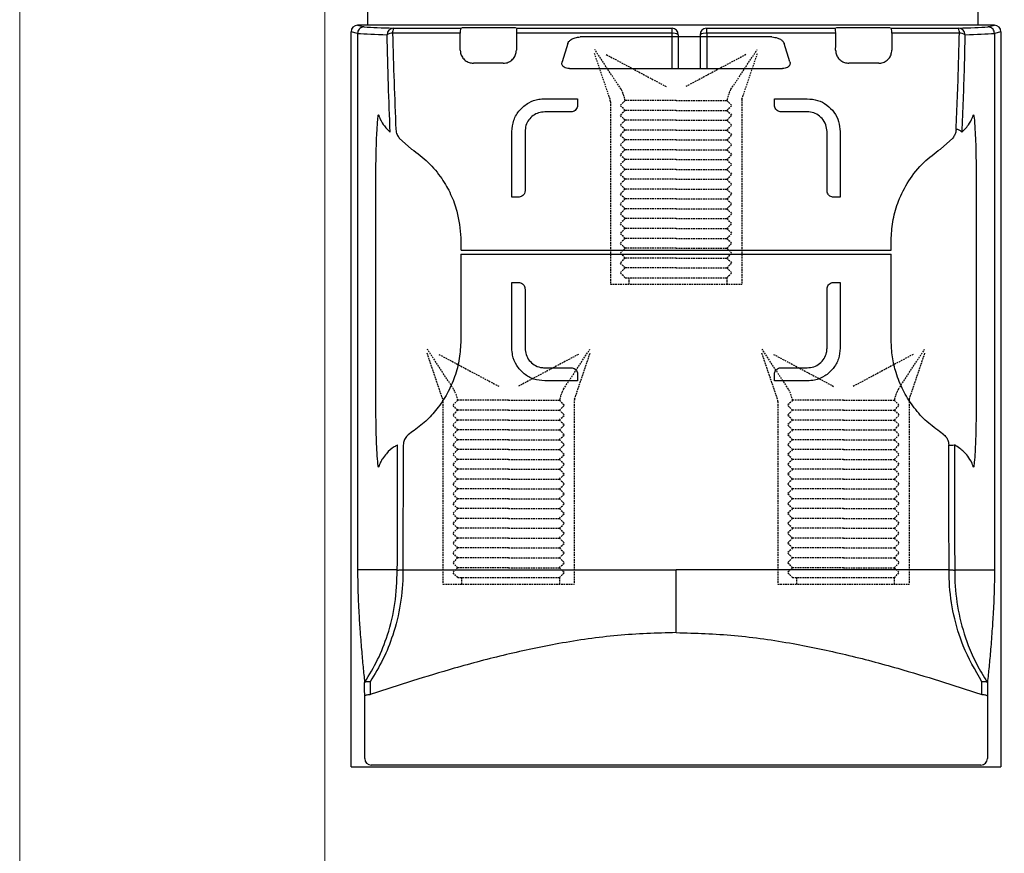
# Model space of a CAD drawing. Units: millimetres. Extents: x -3402 to 8400, y -2 to 6390.
# Drawn here: x 1197 to 1347, y 3704 to 3831 of the extents above; entities that cross this region are included whole.
import ezdxf
from ezdxf.enums import TextEntityAlignment as Align

# ---------------------------------------------------------------- set-up
doc = ezdxf.new("R2010")
doc.units = ezdxf.units.MM
doc.header["$MEASUREMENT"] = 0
doc.linetypes.add('DASHED2', pattern=[0.375, 0.25, -0.125])
for name, color, linetype, lineweight in [('2DE_OBJ_LAMEL-APP', 130, 'Continuous', 25), ('2DE_OBJ_Lamel-DISTR', 255, 'Continuous', 18), ('2DE_TXTNUM', 11, 'Continuous', 9)]:
    doc.layers.add(name, color=color, linetype=linetype, lineweight=lineweight)
doc.layers.add('2DE_TXTPAR', color=41, linetype='Continuous')
doc.layers.add('Zaciski', color=30, linetype='DASHED2')
doc.styles.add('CP_ATTR', font='ARIAL.TTF')
doc.styles.add('CP_ELATT', font='ARIAL.TTF')

# ---------------------------------------------------------------- blocks, each defined once
blk = doc.blocks.new('2dlam_73-20009-07_ya2usw')
at = {"linetype": 'Continuous'}
blk.add_line((46.5, 1195), (46.5, 58.5), dxfattribs=at)
blk.add_lwpolyline([(0, 1250), (1000, 1250), (1000, 0), (0, 0)], close=True)
at = {"linetype": 'ByBlock', "style": 'CP_ATTR', "flags": 9}
for tag in ['NAME', 'NUMBER', 'GROUP', 'ARTICLE', 'ORDER-NO', 'PRODUCER', 'DN', 'PN', 'TEMPERATURE', 'VOLTAGE', 'POWER', 'FLOW', 'CHARACTER', 'OTHER']:
    blk.add_attdef(tag, text='', height=0.00005, dxfattribs=at).set_placement((-0.09, -0.02), align=Align.MIDDLE_LEFT)
at = {"layer": '2DE_TXTNUM', "linetype": 'ByBlock', "style": 'CP_ELATT', "width": 0.8, "flags": 8}
blk.add_attdef('TAG', text='', height=25.16, dxfattribs=at).set_placement((500, 1260), align=Align.CENTER)
at = {"layer": '2DE_TXTPAR', "linetype": 'ByBlock', "style": 'CP_ATTR', "width": 0.8, "flags": 8}
blk.add_attdef('PRODUCT-TYPE', text='', height=12, dxfattribs=at).set_placement((48, 11), align=Align.MIDDLE_LEFT)
blk = doc.blocks.new('2dapa_ars26v_apa-04_f6pa639')
for p, q in [((46, -275.39), (46, -251.07)), ((-46.96, -275.39), (-46.96, -272.45))]:
    blk.add_line(p, q)
at = {"color": 150}
for p, q in [((-48.5, -275.39), (-47.5, -275.64)), ((48.5, -275.39), (-48.5, -275.39)), ((-32.75, -275.85), (-32.51, -275.75)), ((-32.51, -275.75), (-24.49, -275.75)), ((-24.49, -275.75), (-24.24, -275.85)), ((24.24, -275.85), (24.49, -275.75)), ((24.49, -275.75), (32.51, -275.75)), ((32.51, -275.75), (32.75, -275.85)), ((32.75, -275.85), (43.02, -275.84)), ((47.5, -275.64), (48.5, -275.39)), ((-49.5, -388.39), (-49.5, -276.39)), ((-48.5, -276.64), (-49.5, -276.39)), ((-48.5, -276.64), (-48.5, -358.39)), ((-48.5, -276.64), (-48.5, -276.64)), ((3.67, -277.19), (-14.6, -277.19)), ((-0.66, -276.63), (-0.66, -281.99)), ((0.34, -276.84), (0.34, -281.99)), ((3.67, -276.84), (3.67, -281.99)), ((4.69, -276.63), (4.68, -277.19)), ((14.6, -277.19), (4.68, -277.19)), ((4.68, -277.19), (4.68, -281.99)), ((49.5, -276.39), (48.5, -276.64)), ((48.5, -276.64), (48.5, -358.39)), ((48.5, -276.64), (48.5, -276.64)), ((49.5, -276.39), (49.5, -388.39)), ((-16.48, -278.19), (-17.34, -280.99)), ((17.34, -280.99), (16.48, -278.19)), ((-16.21, -281.99), (16.21, -281.99)), ((-20, -286.6), (-15, -286.6)), ((-15, -286.6), (-15, -287.6)), ((15, -286.6), (20, -286.6)), ((15, -287.6), (15, -286.6)), ((-16, -288.6), (-20, -288.6)), ((20, -288.6), (16, -288.6)), ((-23, -291.6), (-23, -300.6)), ((23, -300.6), (23, -291.6)), ((-42.15, -292.59), (-40.27, -294.26)), ((40.27, -294.26), (42.15, -292.59)), ((-45.71, -334.17), (-45.71, -297.62)), ((45.71, -297.62), (45.71, -334.17)), ((-24, -301.6), (-25, -301.6)), ((25, -301.6), (24, -301.6)), ((-32.77, -310.28), (32.77, -310.28)), ((-32.75, -309.67), (32.75, -309.67)), ((-25, -314.6), (-24, -314.6)), ((-25, -324.6), (-25, -314.6)), ((24, -314.6), (25, -314.6)), ((25, -314.6), (25, -324.6)), ((-23, -315.6), (-23, -324.6)), ((23, -324.6), (23, -315.6)), ((-20, -327.6), (-16, -327.6)), ((16, -327.6), (20, -327.6)), ((-15, -329.6), (-20, -329.6)), ((-15, -328.6), (-15, -329.6)), ((15, -329.6), (15, -328.6)), ((20, -329.6), (15, -329.6)), ((-40.14, -337.32), (-40.81, -337.82)), ((40.81, -337.82), (40.14, -337.32)), ((-41.54, -339.37), (-41.6, -358.39)), ((-42.45, -358.39), (-48.5, -358.39)), ((-42.45, -358.39), (-42.45, -358.41)), ((-41.6, -358.39), (-41.6, -358.39)), ((0, -367.95), (0, -358.39)), ((41.6, -358.39), (41.6, -358.39)), ((42.45, -358.41), (42.45, -358.39)), ((42.45, -358.39), (48.5, -358.39)), ((-47.42, -387.13), (-47.42, -377.61)), ((-46.58, -377.36), (-46.42, -377.34)), ((46.42, -377.34), (46.58, -377.36)), ((47.42, -377.61), (47.42, -387.13)), ((-49.5, -388.39), (49.5, -388.39)), ((46.42, -388.13), (-46.42, -388.13))]:
    blk.add_line(p, q, dxfattribs=at)
for centre, radius, start, end in [((-43.02, -276.84), 0.998, 90.152, 180.1069), ((-41.82, -276.47), 1.35, 152.5422, 186.7039), ((-31.16, -276.47), 1.71, 158.6872, 185.4223), ((-22.08, -276.47), 2.24, 164.0269, 184.1709), ((79.5, -276.47), 80.15, 179.5611, 180.1183), ((-0.66, -276.85), 1, 0.6787, 86.1894), ((4.67, -276.85), 1, 93.8106, 179.3208), ((-6.57, -276.47), 11.26, 359.1582, 3.1262), ((22.08, -276.47), 2.24, 355.8291, 15.9731), ((31.16, -276.47), 1.71, 354.5777, 21.3128), ((41.82, -276.47), 1.35, 353.2961, 27.4578), ((43.02, -276.84), 0.998, 359.8931, 89.848), ((-43.28, -277.95), 1.33, 85.0017, 123.7022), ((-0.4, -277.89), 1.28, 54.7459, 101.7351), ((4.42, -277.91), 1.3, 78.1658, 125.0484), ((43.28, -277.95), 1.33, 56.2978, 94.9983), ((42.74, -292.24), 0.968, 35.6774, 94.4849), ((41.67, -325.56), 13.81, 269.4681, 273.0112), ((-46.42, -387.13), 1, 179.9989, 269.9956), ((46.42, -387.13), 1, 270.0044, 0.0011)]:
    blk.add_arc(centre, radius, start, end, dxfattribs=at)
for centre, major_axis, ratio, start_param, end_param in [((-48.5, -276.39), (-0.97, 0.243), 0.999896, 4.957378, 6.528125), ((1679.59, -275.27), (1730.42, 0), 0.003491, 3.203634, 3.236651), ((-1679.59, -275.27), (1730.42, 0), 0.003491, 6.188127, 6.221144), ((48.5, -276.39), (0.97, 0.243), 0.999896, 6.038245, 7.608993), ((1679.59, -276.27), (1731.42, 0), 0.003489, 3.20362, 3.236651), ((-1679.59, -276.27), (1731.42, 0), 0.003489, 6.188127, 6.221158)]:
    blk.add_ellipse(centre, major_axis=major_axis, ratio=ratio, start_param=start_param, end_param=end_param, dxfattribs=at)
for points, knots in [([(-47.5, -275.64), (-47.51, -275.64), (-47.59, -275.64), (-47.77, -275.67), (-48.04, -275.78), (-48.3, -276.01), (-48.47, -276.31), (-48.49, -276.53), (-48.5, -276.64)], [0, 0, 0, 0, 0.018447, 0.141388, 0.356099, 0.570751, 0.785375, 1, 1, 1, 1]), ([(-43.02, -275.84), (-41.14, -275.84), (-37.72, -275.85), (-34.3, -275.85), (-32.75, -275.85)], [0, 0, 0, 0, 0.549734, 1, 1, 1, 1]), ([(-24.24, -275.85), (-20.3, -275.85), (-12.44, -275.85), (-4.57, -275.85), (-0.66, -275.85)], [0, 0, 0, 0, 0.502406, 1, 1, 1, 1]), ([(4.67, -275.85), (8.02, -275.85), (14.55, -275.85), (21.07, -275.85), (24.24, -275.85)], [0, 0, 0, 0, 0.512802, 1, 1, 1, 1]), ([(48.5, -276.64), (48.49, -276.53), (48.47, -276.31), (48.3, -276.01), (48.04, -275.78), (47.77, -275.67), (47.59, -275.64), (47.51, -275.64), (47.5, -275.64)], [0, 0, 0, 0, 0.2146249, 0.4292488, 0.6439008, 0.8586117, 0.9815535, 1, 1, 1, 1]), ([(-43.53, -291.68), (-43.63, -289.28), (-43.83, -284.46), (-43.95, -279.39), (-44.01, -276.84)], [0, 0, 0, 0, 0.497627, 1, 1, 1, 1]), ([(-43.16, -276.62), (-43.1, -279.12), (-42.97, -284.12), (-42.77, -288.89), (-42.67, -291.28)], [0, 0, 0, 0, 0.497517, 1, 1, 1, 1]), ([(-32.86, -276.63), (-34.41, -276.63), (-37.85, -276.63), (-41.28, -276.63), (-43.16, -276.62)], [0, 0, 0, 0, 0.450266, 1, 1, 1, 1]), ([(-32.87, -279.2), (-32.87, -278.86), (-32.86, -278.01), (-32.86, -277.15), (-32.86, -276.63)], [0, 0, 0, 0, 0.394377, 1, 1, 1, 1]), ([(-24.32, -276.63), (-24.32, -277.14), (-24.32, -278), (-24.32, -278.85), (-24.31, -279.21)], [0, 0, 0, 0, 0.589297, 1, 1, 1, 1]), ([(-0.66, -276.63), (-4.59, -276.63), (-12.49, -276.63), (-20.36, -276.63), (-24.32, -276.63)], [0, 0, 0, 0, 0.497594, 1, 1, 1, 1]), ([(-16.48, -278.19), (-16.43, -278.09), (-16.32, -277.85), (-15.93, -277.52), (-15.34, -277.25), (-14.86, -277.21), (-14.6, -277.19)], [0, 0, 0, 0, 0.152552, 0.354113, 0.657529, 1, 1, 1, 1]), ([(4.68, -277.19), (4.57, -277.19), (4.35, -277.19), (4.05, -277.19), (3.83, -277.19), (3.68, -277.19), (3.67, -277.19), (3.67, -277.19)], [0, 0, 0, 0, 0.1989546, 0.3978455, 0.5986562, 0.8042933, 1, 1, 1, 1]), ([(24.32, -276.63), (21.14, -276.63), (14.6, -276.63), (8.05, -276.63), (4.69, -276.63)], [0, 0, 0, 0, 0.4871978, 1, 1, 1, 1]), ([(14.6, -277.19), (14.9, -277.22), (15.41, -277.27), (15.99, -277.57), (16.33, -277.87), (16.43, -278.09), (16.48, -278.19)], [0, 0, 0, 0, 0.401193, 0.671584, 0.853423, 1, 1, 1, 1]), ([(24.31, -279.21), (24.32, -278.85), (24.32, -278), (24.32, -277.14), (24.32, -276.63)], [0, 0, 0, 0, 0.412414, 1, 1, 1, 1]), ([(43.16, -276.62), (42.5, -276.62), (39.08, -276.63), (35.64, -276.63), (32.86, -276.63)], [0, 0, 0, 0, 0.192537, 1, 1, 1, 1]), ([(32.86, -276.63), (32.86, -277.15), (32.86, -278.01), (32.87, -278.86), (32.87, -279.2)], [0, 0, 0, 0, 0.607339, 1, 1, 1, 1]), ([(42.67, -291.28), (42.74, -289.66), (42.87, -286.49), (43.04, -281.59), (43.12, -278.28), (43.16, -276.62)], [0, 0, 0, 0, 0.3398632, 0.669214, 1, 1, 1, 1]), ([(44.01, -276.84), (43.97, -278.51), (43.89, -281.86), (43.73, -286.82), (43.6, -290.05), (43.53, -291.68)], [0, 0, 0, 0, 0.32941, 0.660304, 1, 1, 1, 1]), ([(-32.87, -279.2), (-32.86, -279.35), (-32.83, -279.73), (-32.58, -280.29), (-32.12, -280.79), (-31.53, -281.12), (-31.09, -281.16), (-30.87, -281.18)], [0, 0, 0, 0, 0.147205, 0.369207, 0.583254, 0.791143, 1, 1, 1, 1]), ([(-26.32, -281.18), (-26.18, -281.18), (-25.82, -281.15), (-25.26, -280.93), (-24.74, -280.49), (-24.38, -279.89), (-24.34, -279.43), (-24.31, -279.21)], [0, 0, 0, 0, 0.131291, 0.340108, 0.557001, 0.778982, 1, 1, 1, 1]), ([(24.31, -279.21), (24.33, -279.39), (24.36, -279.79), (24.64, -280.35), (25.09, -280.81), (25.67, -281.12), (26.1, -281.16), (26.32, -281.18)], [0, 0, 0, 0, 0.181114, 0.389384, 0.592413, 0.795884, 1, 1, 1, 1]), ([(30.87, -281.18), (30.98, -281.18), (31.32, -281.16), (31.88, -280.95), (32.42, -280.51), (32.8, -279.9), (32.84, -279.43), (32.87, -279.2)], [0, 0, 0, 0, 0.102795, 0.324737, 0.551618, 0.776171, 1, 1, 1, 1]), ([(-26.32, -281.18), (-27.05, -281.18), (-28.57, -281.18), (-30.08, -281.18), (-30.87, -281.18)], [0, 0, 0, 0, 0.484001, 1, 1, 1, 1]), ([(-16.21, -281.99), (-16.38, -281.98), (-16.66, -281.97), (-17.01, -281.82), (-17.23, -281.63), (-17.35, -281.42), (-17.39, -281.2), (-17.35, -281.06), (-17.34, -280.99)], [0, 0, 0, 0, 0.277987, 0.470957, 0.626001, 0.755576, 0.885394, 1, 1, 1, 1]), ([(17.34, -280.99), (17.36, -281.07), (17.39, -281.22), (17.34, -281.45), (17.21, -281.66), (16.96, -281.85), (16.61, -281.97), (16.34, -281.99), (16.21, -281.99)], [0, 0, 0, 0, 0.132604, 0.265753, 0.391387, 0.553793, 0.782321, 1, 1, 1, 1]), ([(30.87, -281.18), (30.08, -281.18), (28.57, -281.18), (27.05, -281.18), (26.32, -281.18)], [0, 0, 0, 0, 0.515999, 1, 1, 1, 1]), ([(-25, -291.6), (-24.94, -291.02), (-24.83, -289.85), (-23.89, -288.29), (-22.53, -287.17), (-21.15, -286.66), (-20.3, -286.61), (-20, -286.6)], [0, 0, 0, 0, 0.233591, 0.46781, 0.685722, 0.888197, 1, 1, 1, 1]), ([(-15, -287.6), (-15.01, -287.72), (-15.04, -287.95), (-15.23, -288.26), (-15.5, -288.49), (-15.78, -288.59), (-15.94, -288.59), (-16, -288.6)], [0, 0, 0, 0, 0.233534, 0.467428, 0.690663, 0.897375, 1, 1, 1, 1]), ([(16, -288.6), (15.89, -288.59), (15.68, -288.57), (15.4, -288.42), (15.18, -288.19), (15.03, -287.91), (15.01, -287.7), (15, -287.6)], [0, 0, 0, 0, 0.194564, 0.389009, 0.587209, 0.797711, 1, 1, 1, 1]), ([(20, -286.6), (20.53, -286.65), (21.59, -286.74), (23.02, -287.51), (24.13, -288.64), (24.87, -290.06), (24.96, -291.09), (25, -291.6)], [0, 0, 0, 0, 0.195796, 0.391575, 0.588563, 0.793947, 1, 1, 1, 1]), ([(-45.71, -297.62), (-45.7, -296.6), (-45.68, -294.41), (-45.57, -291.77), (-45.46, -290.09), (-45.39, -289.36), (-45.35, -289.09), (-45.31, -289.03), (-45.29, -289.08), (-45.28, -289.11)], [0, 0, 0, 0, 0.2854307, 0.6181696, 0.8137054, 0.8796844, 0.9336898, 0.9733164, 1, 1, 1, 1]), ([(-45.28, -289.11), (-45.27, -289.14), (-45.21, -289.33), (-44.93, -290.02), (-44.37, -290.89), (-43.83, -291.4), (-43.53, -291.68)], [0, 0, 0, 0, 0.020297, 0.11417, 0.504494, 1, 1, 1, 1]), ([(-20, -288.6), (-20.32, -288.63), (-20.95, -288.68), (-21.8, -289.14), (-22.47, -289.81), (-22.92, -290.66), (-22.97, -291.28), (-23, -291.6)], [0, 0, 0, 0, 0.19356, 0.387068, 0.582733, 0.788939, 1, 1, 1, 1]), ([(23, -291.6), (22.96, -291.25), (22.89, -290.54), (22.32, -289.6), (21.49, -288.93), (20.67, -288.63), (20.17, -288.61), (20, -288.6)], [0, 0, 0, 0, 0.235805, 0.472211, 0.692424, 0.895092, 1, 1, 1, 1]), ([(43.53, -291.68), (43.93, -291.3), (44.48, -290.77), (45.04, -289.79), (45.23, -289.25), (45.28, -289.11)], [0, 0, 0, 0, 0.655861, 0.903289, 1, 1, 1, 1]), ([(45.28, -289.11), (45.29, -289.08), (45.32, -289.02), (45.36, -289.16), (45.44, -289.82), (45.54, -291.17), (45.63, -293.05), (45.69, -295.18), (45.7, -296.75), (45.71, -297.62)], [0, 0, 0, 0, 0.040671, 0.081452, 0.147584, 0.363829, 0.55942, 0.754923, 1, 1, 1, 1]), ([(-42.67, -291.28), (-42.63, -291.55), (-42.56, -292.03), (-42.27, -292.42), (-42.15, -292.59)], [0, 0, 0, 0, 0.5566233, 1, 1, 1, 1]), ([(-25, -301.6), (-25, -299.98), (-25, -296.73), (-25, -293.31), (-25, -291.6)], [0, 0, 0, 0, 0.498925, 1, 1, 1, 1]), ([(25, -291.6), (25, -293.3), (25, -296.72), (25, -299.97), (25, -301.6)], [0, 0, 0, 0, 0.498916, 1, 1, 1, 1]), ([(42.67, -291.28), (42.67, -291.3), (42.65, -291.55), (42.54, -292.03), (42.27, -292.41), (42.15, -292.59)], [0, 0, 0, 0, 0.035557, 0.538442, 1, 1, 1, 1]), ([(-40.27, -294.26), (-39.4, -294.91), (-37.64, -296.23), (-35.68, -298.63), (-34.25, -301.16), (-33.11, -304.21), (-32.91, -306.44), (-32.79, -307.8)], [0, 0, 0, 0, 0.188176, 0.383094, 0.554114, 0.7291, 1, 1, 1, 1]), ([(32.79, -307.8), (32.85, -306.87), (32.98, -304.99), (33.85, -302.04), (35.36, -299.05), (37.52, -296.31), (39.41, -294.9), (40.27, -294.26)], [0, 0, 0, 0, 0.186183, 0.376433, 0.590547, 0.813112, 1, 1, 1, 1]), ([(-23, -300.6), (-23.02, -300.74), (-23.05, -301.02), (-23.3, -301.34), (-23.59, -301.53), (-23.83, -301.59), (-23.97, -301.6), (-24, -301.6)], [0, 0, 0, 0, 0.3039723, 0.565153, 0.7518439, 0.939144, 1, 1, 1, 1]), ([(24, -301.6), (23.9, -301.59), (23.71, -301.57), (23.44, -301.44), (23.22, -301.25), (23.06, -300.98), (23, -300.75), (23, -300.62), (23, -300.6)], [0, 0, 0, 0, 0.173559, 0.346924, 0.525863, 0.727022, 0.958057, 1, 1, 1, 1]), ([(-32.79, -307.8), (-32.78, -308.33), (-32.77, -308.96), (-32.75, -309.58), (-32.75, -309.67), (-32.75, -309.67)], [0, 0, 0, 0, 0.849174, 0.999975, 1, 1, 1, 1]), ([(32.75, -309.67), (32.75, -309.67), (32.76, -309.15), (32.77, -308.52), (32.79, -307.9), (32.79, -307.8)], [0, 0, 0, 0, 0.000025, 0.8492, 1, 1, 1, 1]), ([(-32.77, -310.28), (-32.77, -310.95), (-32.77, -314.28), (-32.77, -318.65), (-32.77, -322.36), (-32.77, -323.4)], [0, 0, 0, 0, 0.152477, 0.762386, 1, 1, 1, 1]), ([(32.77, -323.4), (32.77, -322.73), (32.77, -319.4), (32.77, -315.03), (32.77, -311.32), (32.77, -310.28)], [0, 0, 0, 0, 0.152477, 0.762386, 1, 1, 1, 1]), ([(-24, -314.6), (-23.89, -314.61), (-23.66, -314.63), (-23.36, -314.8), (-23.14, -315.06), (-23.02, -315.34), (-23, -315.52), (-23, -315.6)], [0, 0, 0, 0, 0.215581, 0.431173, 0.646433, 0.86103, 1, 1, 1, 1]), ([(23, -315.6), (23.01, -315.49), (23.03, -315.26), (23.2, -314.96), (23.46, -314.74), (23.74, -314.61), (23.93, -314.6), (24, -314.6)], [0, 0, 0, 0, 0.213847, 0.427683, 0.641825, 0.856613, 1, 1, 1, 1]), ([(-32.77, -323.4), (-32.82, -324.33), (-32.91, -326.21), (-33.64, -328.95), (-34.79, -331.55), (-36.3, -333.82), (-38.09, -335.79), (-39.45, -336.8), (-40.14, -337.32)], [0, 0, 0, 0, 0.169609, 0.344171, 0.513868, 0.688473, 0.842453, 1, 1, 1, 1]), ([(40.14, -337.32), (39.39, -336.75), (37.88, -335.61), (36.02, -333.46), (34.51, -331.02), (33.49, -328.48), (32.88, -325.91), (32.81, -324.24), (32.77, -323.4)], [0, 0, 0, 0, 0.171373, 0.347697, 0.518931, 0.695208, 0.845888, 1, 1, 1, 1]), ([(-20, -329.6), (-20.56, -329.54), (-21.69, -329.43), (-23.19, -328.57), (-24.32, -327.29), (-24.92, -325.89), (-24.98, -324.96), (-25, -324.6)], [0, 0, 0, 0, 0.215358, 0.430722, 0.645877, 0.860459, 1, 1, 1, 1]), ([(-23, -324.6), (-22.97, -324.93), (-22.9, -325.61), (-22.39, -326.5), (-21.63, -327.18), (-20.78, -327.55), (-20.22, -327.58), (-20, -327.6)], [0, 0, 0, 0, 0.213938, 0.427867, 0.642034, 0.856748, 1, 1, 1, 1]), ([(20, -327.6), (20.34, -327.56), (21.01, -327.5), (21.91, -326.98), (22.59, -326.21), (22.95, -325.37), (22.99, -324.82), (23, -324.6)], [0, 0, 0, 0, 0.215327, 0.430663, 0.64576, 0.860315, 1, 1, 1, 1]), ([(25, -324.6), (24.95, -325.16), (24.84, -326.28), (23.98, -327.77), (22.71, -328.91), (21.31, -329.51), (20.37, -329.57), (20, -329.6)], [0, 0, 0, 0, 0.213862, 0.427715, 0.641853, 0.856611, 1, 1, 1, 1]), ([(-16, -327.6), (-15.89, -327.61), (-15.66, -327.63), (-15.36, -327.8), (-15.14, -328.06), (-15.02, -328.34), (-15, -328.52), (-15, -328.6)], [0, 0, 0, 0, 0.215017, 0.430042, 0.644857, 0.85937, 1, 1, 1, 1]), ([(15, -328.6), (15.01, -328.48), (15.03, -328.26), (15.21, -327.96), (15.46, -327.73), (15.74, -327.61), (15.93, -327.6), (16, -327.6)], [0, 0, 0, 0, 0.214293, 0.428584, 0.642937, 0.857528, 1, 1, 1, 1]), ([(-45.28, -342.68), (-45.29, -342.71), (-45.32, -342.77), (-45.36, -342.63), (-45.44, -341.97), (-45.54, -340.62), (-45.63, -338.74), (-45.69, -336.61), (-45.7, -335.04), (-45.71, -334.17)], [0, 0, 0, 0, 0.040671, 0.081452, 0.147584, 0.363829, 0.55942, 0.754923, 1, 1, 1, 1]), ([(45.71, -334.17), (45.7, -335.18), (45.68, -337.38), (45.57, -340.02), (45.46, -341.7), (45.39, -342.43), (45.35, -342.7), (45.31, -342.75), (45.29, -342.7), (45.28, -342.68)], [0, 0, 0, 0, 0.285431, 0.61817, 0.813705, 0.879684, 0.93369, 0.973316, 1, 1, 1, 1]), ([(-40.81, -337.82), (-40.97, -337.99), (-41.3, -338.32), (-41.51, -338.89), (-41.53, -339.24), (-41.54, -339.37)], [0, 0, 0, 0, 0.393617, 0.787311, 1, 1, 1, 1]), ([(40.81, -337.82), (40.96, -337.97), (41.27, -338.28), (41.51, -338.85), (41.53, -339.22), (41.54, -339.37)], [0, 0, 0, 0, 0.356687, 0.7530689, 1, 1, 1, 1]), ([(-42.4, -339.35), (-42.57, -339.45), (-43.17, -339.78), (-43.94, -340.41), (-44.62, -341.3), (-45, -341.92), (-45.19, -342.43), (-45.28, -342.68)], [0, 0, 0, 0, 0.165896, 0.572555, 0.78585, 0.892985, 1, 1, 1, 1]), ([(-42.45, -358.41), (-42.45, -358.4), (-42.43, -352.05), (-42.41, -345.7), (-42.4, -339.35)], [0, 0, 0, 0, 0.00061, 1, 1, 1, 1]), ([(41.6, -358.39), (41.58, -355), (41.56, -348.66), (41.55, -342.32), (41.54, -339.37)], [0, 0, 0, 0, 0.534545, 1, 1, 1, 1]), ([(42.4, -339.35), (42.4, -342.3), (42.42, -348.65), (42.44, -355), (42.45, -358.4), (42.45, -358.41)], [0, 0, 0, 0, 0.4643367, 0.9993904, 1, 1, 1, 1]), ([(45.28, -342.68), (45.27, -342.65), (45.21, -342.46), (44.93, -341.77), (44.29, -340.79), (43.39, -339.93), (42.68, -339.52), (42.4, -339.35)], [0, 0, 0, 0, 0.0126263, 0.0714614, 0.3161208, 0.7231994, 1, 1, 1, 1]), ([(-48.5, -358.39), (-48.5, -358.58), (-48.5, -359), (-48.49, -359.75), (-48.48, -360.73), (-48.45, -361.73), (-48.4, -363.11), (-48.33, -364.65), (-48.24, -366.14), (-48.1, -368.14), (-47.91, -370.6), (-47.67, -373.21), (-47.51, -374.75), (-47.43, -375.52)], [0, 0, 0, 0, 0.006917, 0.015957, 0.033029, 0.064399, 0.095927, 0.178774, 0.261784, 0.344802, 0.563164, 0.781583, 1, 1, 1, 1]), ([(-47.39, -375.5), (-46.71, -374.37), (-45.34, -372.1), (-43.78, -368.09), (-42.64, -363.5), (-42.51, -360.11), (-42.45, -358.39)], [0, 0, 0, 0, 0.222436, 0.448779, 0.720161, 1, 1, 1, 1]), ([(-41.6, -358.39), (-41.6, -358.53), (-41.59, -360.27), (-41.88, -363.67), (-42.97, -368.09), (-44.55, -372.06), (-45.91, -374.3), (-46.59, -375.43)], [0, 0, 0, 0, 0.021464, 0.284858, 0.556088, 0.776146, 1, 1, 1, 1]), ([(-42.45, -358.41), (-42.45, -358.41), (-42.45, -358.41), (-42.45, -358.41), (-42.45, -358.42), (-42.45, -358.42), (-42.45, -358.42), (-42.44, -358.42), (-42.44, -358.42), (-42.43, -358.42), (-42.42, -358.42), (-42.4, -358.42), (-42.34, -358.41), (-42.2, -358.4), (-41.93, -358.4), (-41.71, -358.4), (-41.6, -358.39)], [0, 0, 0, 0, 0.002248, 0.005858, 0.009443, 0.016636, 0.02379, 0.034344, 0.050165, 0.073987, 0.109751, 0.162884, 0.240623, 0.493975, 0.746981, 1, 1, 1, 1]), ([(-41.6, -358.39), (-38.16, -358.39), (-31.28, -358.39), (-20.89, -358.39), (-10.46, -358.39), (-3.49, -358.39), (0, -358.39)], [0, 0, 0, 0, 0.249214, 0.498741, 0.749212, 1, 1, 1, 1]), ([(41.6, -358.39), (37.74, -358.39), (30.03, -358.39), (16.16, -358.39), (6.13, -358.39), (0, -358.39)], [0, 0, 0, 0, 0.279332, 0.559308, 1, 1, 1, 1]), ([(46.59, -375.43), (45.56, -373.65), (43.72, -370.47), (42.19, -365.25), (41.63, -361.32), (41.6, -359), (41.6, -358.39)], [0, 0, 0, 0, 0.348062, 0.620672, 0.901495, 1, 1, 1, 1]), ([(41.6, -358.39), (41.7, -358.4), (41.91, -358.4), (42.16, -358.4), (42.35, -358.41), (42.42, -358.42), (42.44, -358.42), (42.45, -358.42), (42.45, -358.41), (42.45, -358.41), (42.45, -358.41), (42.45, -358.41)], [0, 0, 0, 0, 0.230542, 0.484377, 0.703951, 0.923524, 0.97801, 0.989385, 0.993237, 0.99632, 1, 1, 1, 1]), ([(42.45, -358.39), (42.46, -359.02), (42.47, -361.29), (43, -365.21), (44.23, -369.37), (45.74, -372.81), (46.84, -374.6), (47.39, -375.5)], [0, 0, 0, 0, 0.101577, 0.369261, 0.645045, 0.821554, 1, 1, 1, 1]), ([(48.5, -358.39), (48.5, -358.54), (48.5, -358.91), (48.5, -359.59), (48.48, -360.46), (48.46, -361.34), (48.42, -362.76), (48.35, -364.42), (48.25, -365.99), (48.11, -368.03), (47.92, -370.55), (47.68, -373.18), (47.51, -374.74), (47.43, -375.52)], [0, 0, 0, 0, 0.005656, 0.013918, 0.028646, 0.053422, 0.078322, 0.164837, 0.25164, 0.338465, 0.558936, 0.779469, 1, 1, 1, 1]), ([(0, -367.95), (-2.98, -368.03), (-8.95, -368.21), (-17.58, -369.49), (-25.86, -371.24), (-35.42, -373.75), (-42.22, -375.97), (-46.42, -377.34)], [0, 0, 0, 0, 0.187609, 0.376801, 0.548896, 0.721453, 1, 1, 1, 1]), ([(0, -367.95), (2.98, -368.03), (8.95, -368.21), (17.58, -369.49), (25.86, -371.24), (35.42, -373.75), (42.22, -375.97), (46.42, -377.34)], [0, 0, 0, 0, 0.187609, 0.376801, 0.548896, 0.721453, 1, 1, 1, 1]), ([(-47.43, -375.52), (-47.43, -375.52), (-47.43, -375.53), (-47.4, -375.51), (-47.39, -375.5)], [0, 0, 0, 0, 0.642039, 1, 1, 1, 1]), ([(-47.42, -377.61), (-47.42, -377.42), (-47.43, -376.73), (-47.43, -376.03), (-47.43, -375.52)], [0, 0, 0, 0, 0.2705, 1, 1, 1, 1]), ([(-47.39, -375.5), (-47.34, -375.47), (-47.25, -375.41), (-47, -375.38), (-46.77, -375.4), (-46.62, -375.42), (-46.59, -375.43), (-46.59, -375.43)], [0, 0, 0, 0, 0.300937, 0.601516, 0.911114, 0.992358, 1, 1, 1, 1]), ([(-46.59, -375.43), (-46.59, -375.82), (-46.58, -376.47), (-46.58, -377.11), (-46.58, -377.36)], [0, 0, 0, 0, 0.602009, 1, 1, 1, 1]), ([(46.58, -377.36), (46.58, -377.11), (46.58, -376.47), (46.59, -375.82), (46.59, -375.43)], [0, 0, 0, 0, 0.397991, 1, 1, 1, 1]), ([(46.59, -375.43), (46.59, -375.43), (46.62, -375.42), (46.77, -375.4), (47, -375.38), (47.25, -375.41), (47.34, -375.47), (47.39, -375.5)], [0, 0, 0, 0, 0.007642, 0.088886, 0.398484, 0.699063, 1, 1, 1, 1]), ([(47.39, -375.5), (47.4, -375.51), (47.43, -375.53), (47.43, -375.52), (47.43, -375.52)], [0, 0, 0, 0, 0.640144, 1, 1, 1, 1]), ([(47.43, -375.52), (47.43, -376.03), (47.43, -376.73), (47.42, -377.42), (47.42, -377.61)], [0, 0, 0, 0, 0.7295, 1, 1, 1, 1]), ([(-47.42, -377.61), (-47.42, -377.61), (-47.42, -377.6), (-47.41, -377.57), (-47.35, -377.51), (-47.16, -377.44), (-46.9, -377.39), (-46.68, -377.37), (-46.58, -377.36)], [0, 0, 0, 0, 0.006523, 0.049868, 0.294726, 0.532619, 0.766228, 1, 1, 1, 1]), ([(46.58, -377.36), (46.68, -377.37), (46.9, -377.39), (47.16, -377.44), (47.35, -377.51), (47.41, -377.57), (47.42, -377.6), (47.42, -377.61), (47.42, -377.61)], [0, 0, 0, 0, 0.233772, 0.467381, 0.705274, 0.950132, 0.993477, 1, 1, 1, 1])]:
    blk.add_open_spline(points, degree=3, knots=knots, dxfattribs=at)
at = {"layer": 'Zaciski'}
for p, q in [((-10.04, -286.67), (-12.42, -279.67)), ((-8.37, -285.16), (-12.38, -279.09)), ((-10.63, -279.87), (-1.5, -284.74)), ((10.63, -279.87), (1.5, -284.74)), ((8.37, -285.16), (12.38, -279.09)), ((10.04, -286.67), (12.42, -279.67)), ((-10, -287.07), (-10, -314.87)), ((-7.75, -286.87), (-8.5, -287.62)), ((-7.75, -288.37), (-8.5, -287.62)), ((0, -286.87), (-7.75, -286.87)), ((0, -286.87), (7.75, -286.87)), ((7.75, -286.87), (8.5, -287.62)), ((7.75, -288.37), (8.5, -287.62)), ((10, -287.07), (10, -314.87)), ((-7.75, -288.37), (-8.5, -289.12)), ((-7.75, -289.87), (-8.5, -289.12)), ((0, -288.37), (-7.75, -288.37)), ((0, -288.37), (7.75, -288.37)), ((7.75, -288.37), (8.5, -289.12)), ((7.75, -289.87), (8.5, -289.12)), ((-7.75, -289.87), (-8.5, -290.62)), ((-7.75, -291.37), (-8.5, -290.62)), ((0, -289.87), (-7.75, -289.87)), ((0, -289.87), (7.75, -289.87)), ((7.75, -289.87), (8.5, -290.62)), ((7.75, -291.37), (8.5, -290.62)), ((-7.75, -291.37), (-8.5, -292.12)), ((-7.75, -292.87), (-8.5, -292.12)), ((0, -291.37), (-7.75, -291.37)), ((0, -291.37), (7.75, -291.37)), ((7.75, -291.37), (8.5, -292.12)), ((7.75, -292.87), (8.5, -292.12)), ((-7.75, -292.87), (-8.5, -293.62)), ((-7.75, -294.37), (-8.5, -293.62)), ((0, -292.87), (-7.75, -292.87)), ((0, -292.87), (7.75, -292.87)), ((7.75, -292.87), (8.5, -293.62)), ((7.75, -294.37), (8.5, -293.62)), ((-7.75, -294.37), (-8.5, -295.12)), ((-7.75, -295.87), (-8.5, -295.12)), ((0, -294.37), (-7.75, -294.37)), ((0, -294.37), (7.75, -294.37)), ((7.75, -294.37), (8.5, -295.12)), ((7.75, -295.87), (8.5, -295.12)), ((-7.75, -295.87), (-8.5, -296.62)), ((-7.75, -297.37), (-8.5, -296.62)), ((0, -295.87), (-7.75, -295.87)), ((0, -295.87), (7.75, -295.87)), ((7.75, -295.87), (8.5, -296.62)), ((7.75, -297.37), (8.5, -296.62)), ((-7.75, -297.37), (-8.5, -298.12)), ((-7.75, -298.87), (-8.5, -298.12)), ((0, -297.37), (-7.75, -297.37)), ((0, -297.37), (7.75, -297.37)), ((7.75, -297.37), (8.5, -298.12)), ((7.75, -298.87), (8.5, -298.12)), ((-7.75, -298.87), (-8.5, -299.62)), ((-7.75, -300.37), (-8.5, -299.62)), ((0, -298.87), (-7.75, -298.87)), ((0, -298.87), (7.75, -298.87)), ((7.75, -298.87), (8.5, -299.62)), ((7.75, -300.37), (8.5, -299.62)), ((-7.75, -300.37), (-8.5, -301.12)), ((-7.75, -301.87), (-8.5, -301.12)), ((0, -300.37), (-7.75, -300.37)), ((0, -300.37), (7.75, -300.37)), ((7.75, -300.37), (8.5, -301.12)), ((7.75, -301.87), (8.5, -301.12)), ((-7.75, -301.87), (-8.5, -302.62)), ((-7.75, -303.37), (-8.5, -302.62)), ((0, -301.87), (-7.75, -301.87)), ((0, -301.87), (7.75, -301.87)), ((7.75, -301.87), (8.5, -302.62)), ((7.75, -303.37), (8.5, -302.62)), ((-7.75, -303.37), (-8.5, -304.12)), ((-7.75, -304.87), (-8.5, -304.12)), ((0, -303.37), (-7.75, -303.37)), ((0, -303.37), (7.75, -303.37)), ((7.75, -303.37), (8.5, -304.12)), ((7.75, -304.87), (8.5, -304.12)), ((-7.75, -304.87), (-8.5, -305.62)), ((-7.75, -306.37), (-8.5, -305.62)), ((0, -304.87), (-7.75, -304.87)), ((0, -304.87), (7.75, -304.87)), ((7.75, -304.87), (8.5, -305.62)), ((7.75, -306.37), (8.5, -305.62)), ((-7.75, -306.37), (-8.5, -307.12)), ((-7.75, -307.87), (-8.5, -307.12)), ((0, -306.37), (-7.75, -306.37)), ((0, -306.37), (7.75, -306.37)), ((7.75, -306.37), (8.5, -307.12)), ((7.75, -307.87), (8.5, -307.12)), ((-7.75, -307.87), (-8.5, -308.62)), ((-7.75, -309.37), (-8.5, -308.62)), ((0, -307.87), (-7.75, -307.87)), ((0, -307.87), (7.75, -307.87)), ((7.75, -307.87), (8.5, -308.62)), ((7.75, -309.37), (8.5, -308.62)), ((-7.75, -309.37), (-8.5, -310.12)), ((-7.75, -310.87), (-8.5, -310.12)), ((0, -309.37), (-7.75, -309.37)), ((0, -309.37), (7.75, -309.37)), ((7.75, -309.37), (8.5, -310.12)), ((7.75, -310.87), (8.5, -310.12)), ((-7.75, -310.87), (-8.5, -311.62)), ((-7.75, -312.37), (-8.5, -311.62)), ((0, -310.87), (-7.75, -310.87)), ((0, -310.87), (7.75, -310.87)), ((7.75, -310.87), (8.5, -311.62)), ((7.75, -312.37), (8.5, -311.62)), ((-7.75, -312.37), (-8.5, -313.12)), ((-7.75, -313.87), (-8.5, -313.12)), ((0, -312.37), (-7.75, -312.37)), ((0, -312.37), (7.75, -312.37)), ((7.75, -312.37), (8.5, -313.12)), ((7.75, -313.87), (8.5, -313.12)), ((-10, -314.87), (10, -314.87)), ((-7.75, -313.87), (0, -313.87)), ((-7.17, -313.87), (-7.17, -314.87)), ((0, -313.87), (7.75, -313.87)), ((7.75, -313.87), (7.75, -314.87)), ((-35.54, -332.35), (-37.91, -325.35)), ((-33.87, -330.84), (-37.87, -324.77)), ((-17.12, -330.84), (-13.12, -324.77)), ((-15.45, -332.35), (-13.08, -325.35)), ((15.46, -332.35), (13.08, -325.36)), ((17.12, -330.84), (13.12, -324.77)), ((33.87, -330.84), (37.87, -324.77)), ((35.54, -332.35), (37.91, -325.36)), ((-36.12, -325.55), (-26.99, -330.41)), ((-14.87, -325.55), (-24, -330.41)), ((14.87, -325.55), (24, -330.42)), ((36.12, -325.55), (26.99, -330.42)), ((-35.5, -332.75), (-35.5, -360.55)), ((-33.25, -332.55), (-34, -333.3)), ((-25.5, -332.55), (-33.25, -332.55)), ((-25.5, -332.55), (-17.75, -332.55)), ((-17.75, -332.55), (-17, -333.3)), ((-15.5, -332.75), (-15.5, -360.55)), ((15.5, -332.75), (15.5, -360.55)), ((17.75, -332.55), (17, -333.3)), ((25.5, -332.55), (17.75, -332.55)), ((25.5, -332.55), (33.25, -332.55)), ((33.25, -332.55), (34, -333.3)), ((35.5, -332.75), (35.5, -360.55)), ((-33.25, -334.05), (-34, -333.3)), ((-33.25, -334.05), (-34, -334.8)), ((-25.5, -334.05), (-33.25, -334.05)), ((-25.5, -334.05), (-17.75, -334.05)), ((-17.75, -334.05), (-17, -333.3)), ((-17.75, -334.05), (-17, -334.8)), ((17.75, -334.05), (17, -333.3)), ((17.75, -334.05), (17, -334.8)), ((25.5, -334.05), (17.75, -334.05)), ((25.5, -334.05), (33.25, -334.05)), ((33.25, -334.05), (34, -333.3)), ((33.25, -334.05), (34, -334.8)), ((-33.25, -335.55), (-34, -334.8)), ((-33.25, -335.55), (-34, -336.3)), ((-25.5, -335.55), (-33.25, -335.55)), ((-25.5, -335.55), (-17.75, -335.55)), ((-17.75, -335.55), (-17, -334.8)), ((-17.75, -335.55), (-17, -336.3)), ((17.75, -335.55), (17, -334.8)), ((17.75, -335.55), (17, -336.3)), ((25.5, -335.55), (17.75, -335.55)), ((25.5, -335.55), (33.25, -335.55)), ((33.25, -335.55), (34, -334.8)), ((33.25, -335.55), (34, -336.3)), ((-33.25, -337.05), (-34, -336.3)), ((-33.25, -337.05), (-34, -337.8)), ((-25.5, -337.05), (-33.25, -337.05)), ((-25.5, -337.05), (-17.75, -337.05)), ((-17.75, -337.05), (-17, -336.3)), ((-17.75, -337.05), (-17, -337.8)), ((17.75, -337.05), (17, -336.3)), ((17.75, -337.05), (17, -337.8)), ((25.5, -337.05), (17.75, -337.05)), ((25.5, -337.05), (33.25, -337.05)), ((33.25, -337.05), (34, -336.3)), ((33.25, -337.05), (34, -337.8)), ((-33.25, -338.55), (-34, -337.8)), ((-33.25, -338.55), (-34, -339.3)), ((-25.5, -338.55), (-33.25, -338.55)), ((-25.5, -338.55), (-17.75, -338.55)), ((-17.75, -338.55), (-17, -337.8)), ((-17.75, -338.55), (-17, -339.3)), ((17.75, -338.55), (17, -337.8)), ((17.75, -338.55), (17, -339.3)), ((25.5, -338.55), (17.75, -338.55)), ((25.5, -338.55), (33.25, -338.55)), ((33.25, -338.55), (34, -337.8)), ((33.25, -338.55), (34, -339.3)), ((-33.25, -340.05), (-34, -339.3)), ((-33.25, -340.05), (-34, -340.8)), ((-25.5, -340.05), (-33.25, -340.05)), ((-25.5, -340.05), (-17.75, -340.05)), ((-17.75, -340.05), (-17, -339.3)), ((-17.75, -340.05), (-17, -340.8)), ((17.75, -340.05), (17, -339.3)), ((17.75, -340.05), (17, -340.8)), ((25.5, -340.05), (17.75, -340.05)), ((25.5, -340.05), (33.25, -340.05)), ((33.25, -340.05), (34, -339.3)), ((33.25, -340.05), (34, -340.8)), ((-33.25, -341.55), (-34, -340.8)), ((-33.25, -341.55), (-34, -342.3)), ((-25.5, -341.55), (-33.25, -341.55)), ((-25.5, -341.55), (-17.75, -341.55)), ((-17.75, -341.55), (-17, -340.8)), ((-17.75, -341.55), (-17, -342.3)), ((17.75, -341.55), (17, -340.8)), ((17.75, -341.55), (17, -342.3)), ((25.5, -341.55), (17.75, -341.55)), ((25.5, -341.55), (33.25, -341.55)), ((33.25, -341.55), (34, -340.8)), ((33.25, -341.55), (34, -342.3)), ((-33.25, -343.05), (-34, -342.3)), ((-33.25, -343.05), (-34, -343.8)), ((-25.5, -343.05), (-33.25, -343.05)), ((-25.5, -343.05), (-17.75, -343.05)), ((-17.75, -343.05), (-17, -342.3)), ((-17.75, -343.05), (-17, -343.8)), ((17.75, -343.05), (17, -342.3)), ((17.75, -343.05), (17, -343.8)), ((25.5, -343.05), (17.75, -343.05)), ((25.5, -343.05), (33.25, -343.05)), ((33.25, -343.05), (34, -342.3)), ((33.25, -343.05), (34, -343.8)), ((-33.25, -344.55), (-34, -343.8)), ((-33.25, -344.55), (-34, -345.3)), ((-25.5, -344.55), (-33.25, -344.55)), ((-25.5, -344.55), (-17.75, -344.55)), ((-17.75, -344.55), (-17, -343.8)), ((-17.75, -344.55), (-17, -345.3)), ((17.75, -344.55), (17, -343.8)), ((17.75, -344.55), (17, -345.3)), ((25.5, -344.55), (17.75, -344.55)), ((25.5, -344.55), (33.25, -344.55)), ((33.25, -344.55), (34, -343.8)), ((33.25, -344.55), (34, -345.3)), ((-33.25, -346.05), (-34, -345.3)), ((-33.25, -346.05), (-34, -346.8)), ((-25.5, -346.05), (-33.25, -346.05)), ((-25.5, -346.05), (-17.75, -346.05)), ((-17.75, -346.05), (-17, -345.3)), ((-17.75, -346.05), (-17, -346.8)), ((17.75, -346.05), (17, -345.3)), ((17.75, -346.05), (17, -346.8)), ((25.5, -346.05), (17.75, -346.05)), ((25.5, -346.05), (33.25, -346.05)), ((33.25, -346.05), (34, -345.3)), ((33.25, -346.05), (34, -346.8)), ((-33.25, -347.55), (-34, -346.8)), ((-33.25, -347.55), (-34, -348.3)), ((-25.5, -347.55), (-33.25, -347.55)), ((-25.5, -347.55), (-17.75, -347.55)), ((-17.75, -347.55), (-17, -346.8)), ((-17.75, -347.55), (-17, -348.3)), ((17.75, -347.55), (17, -346.8)), ((17.75, -347.55), (17, -348.3)), ((25.5, -347.55), (17.75, -347.55)), ((25.5, -347.55), (33.25, -347.55)), ((33.25, -347.55), (34, -346.8)), ((33.25, -347.55), (34, -348.3)), ((-33.25, -349.05), (-34, -348.3)), ((-33.25, -349.05), (-34, -349.8)), ((-25.5, -349.05), (-33.25, -349.05)), ((-25.5, -349.05), (-17.75, -349.05)), ((-17.75, -349.05), (-17, -348.3)), ((-17.75, -349.05), (-17, -349.8)), ((17.75, -349.05), (17, -348.3)), ((17.75, -349.05), (17, -349.8)), ((25.5, -349.05), (17.75, -349.05)), ((25.5, -349.05), (33.25, -349.05)), ((33.25, -349.05), (34, -348.3)), ((33.25, -349.05), (34, -349.8)), ((-33.25, -350.55), (-34, -349.8)), ((-33.25, -350.55), (-34, -351.3)), ((-25.5, -350.55), (-33.25, -350.55)), ((-25.5, -350.55), (-17.75, -350.55)), ((-17.75, -350.55), (-17, -349.8)), ((-17.75, -350.55), (-17, -351.3)), ((17.75, -350.55), (17, -349.8)), ((17.75, -350.55), (17, -351.3)), ((25.5, -350.55), (17.75, -350.55)), ((25.5, -350.55), (33.25, -350.55)), ((33.25, -350.55), (34, -349.8)), ((33.25, -350.55), (34, -351.3)), ((-33.25, -352.05), (-34, -351.3)), ((-33.25, -352.05), (-34, -352.8)), ((-25.5, -352.05), (-33.25, -352.05)), ((-25.5, -352.05), (-17.75, -352.05)), ((-17.75, -352.05), (-17, -351.3)), ((-17.75, -352.05), (-17, -352.8)), ((17.75, -352.05), (17, -351.3)), ((17.75, -352.05), (17, -352.8)), ((25.5, -352.05), (17.75, -352.05)), ((25.5, -352.05), (33.25, -352.05)), ((33.25, -352.05), (34, -351.3)), ((33.25, -352.05), (34, -352.8)), ((-33.25, -353.55), (-34, -352.8)), ((-33.25, -353.55), (-34, -354.3)), ((-25.5, -353.55), (-33.25, -353.55)), ((-25.5, -353.55), (-17.75, -353.55)), ((-17.75, -353.55), (-17, -352.8)), ((-17.75, -353.55), (-17, -354.3)), ((17.75, -353.55), (17, -352.8)), ((17.75, -353.55), (17, -354.3)), ((25.5, -353.55), (17.75, -353.55)), ((25.5, -353.55), (33.25, -353.55)), ((33.25, -353.55), (34, -352.8)), ((33.25, -353.55), (34, -354.3)), ((-33.25, -355.05), (-34, -354.3)), ((-33.25, -355.05), (-34, -355.8)), ((-25.5, -355.05), (-33.25, -355.05)), ((-25.5, -355.05), (-17.75, -355.05)), ((-17.75, -355.05), (-17, -354.3)), ((-17.75, -355.05), (-17, -355.8)), ((17.75, -355.05), (17, -354.3)), ((17.75, -355.05), (17, -355.8)), ((25.5, -355.05), (17.75, -355.05)), ((25.5, -355.05), (33.25, -355.05)), ((33.25, -355.05), (34, -354.3)), ((33.25, -355.05), (34, -355.8)), ((-33.25, -356.55), (-34, -355.8)), ((-33.25, -356.55), (-34, -357.3)), ((-25.5, -356.55), (-33.25, -356.55)), ((-25.5, -356.55), (-17.75, -356.55)), ((-17.75, -356.55), (-17, -355.8)), ((-17.75, -356.55), (-17, -357.3)), ((17.75, -356.55), (17, -355.8)), ((17.75, -356.55), (17, -357.3)), ((25.5, -356.55), (17.75, -356.55)), ((25.5, -356.55), (33.25, -356.55)), ((33.25, -356.55), (34, -355.8)), ((33.25, -356.55), (34, -357.3)), ((-33.25, -358.05), (-34, -357.3)), ((-33.25, -358.05), (-34, -358.8)), ((-25.5, -358.05), (-33.25, -358.05)), ((-25.5, -358.05), (-17.75, -358.05)), ((-17.75, -358.05), (-17, -357.3)), ((-17.75, -358.05), (-17, -358.8)), ((17.75, -358.05), (17, -357.3)), ((17.75, -358.05), (17, -358.8)), ((25.5, -358.05), (17.75, -358.05)), ((25.5, -358.05), (33.25, -358.05)), ((33.25, -358.05), (34, -357.3)), ((33.25, -358.05), (34, -358.8)), ((-33.25, -359.55), (-34, -358.8)), ((-33.25, -359.55), (-25.5, -359.55)), ((-32.67, -359.55), (-32.67, -360.55)), ((-25.5, -359.55), (-17.75, -359.55)), ((-17.75, -359.55), (-17, -358.8)), ((-17.75, -359.55), (-17.75, -360.55)), ((17.75, -359.55), (17, -358.8)), ((17.75, -359.55), (25.5, -359.55)), ((18.33, -359.55), (18.33, -360.55)), ((25.5, -359.55), (33.25, -359.55)), ((33.25, -359.55), (34, -358.8)), ((33.25, -359.55), (33.25, -360.55)), ((-35.5, -360.55), (-15.5, -360.55)), ((15.5, -360.55), (35.5, -360.55))]:
    blk.add_line(p, q, dxfattribs=at)
for centre, radius, start, end in [((-13.63, -288.05), 6, 11.3642, 28.7745), ((13.63, -288.05), 6, 151.2255, 168.6358), ((-12, -287.07), 2, 0, 11.6477), ((12, -287.07), 2, 168.3523, 180), ((-39.13, -333.73), 6, 11.3642, 28.7745), ((-11.86, -333.73), 6, 151.2255, 168.6358), ((11.86, -333.73), 6, 11.3642, 28.7745), ((39.13, -333.73), 6, 151.2255, 168.6358), ((-37.5, -332.75), 2, 0, 11.6477), ((-13.5, -332.75), 2, 168.3523, 180), ((13.5, -332.75), 2, 0, 11.6477), ((37.5, -332.75), 2, 168.3523, 180)]:
    blk.add_arc(centre, radius, start, end, dxfattribs=at)
at = {"linetype": 'ByBlock', "style": 'CP_ATTR', "flags": 9}
for tag in ['NAME', 'NUMBER', 'GROUP', 'ARTICLE', 'ORDER-NO', 'PRODUCER', 'DN', 'PN', 'TEMPERATURE', 'VOLTAGE', 'POWER', 'FLOW', 'CHARACTER', 'OTHER', 'CURRENT']:
    blk.add_attdef(tag, text='', height=0.00005, dxfattribs=at).set_placement((-0.09, -0.02), align=Align.MIDDLE_LEFT)
at = {"layer": '2DE_TXTNUM', "linetype": 'ByBlock', "style": 'CP_ELATT', "width": 0.8, "flags": 8}
blk.add_attdef('TAG', text='', height=10, dxfattribs=at).set_placement((0, 261.25), align=Align.CENTER)
at = {"layer": '2DE_TXTPAR', "linetype": 'ByBlock', "style": 'CP_ATTR', "flags": 8}
blk.add_attdef('PRODUCT-TYPE', text='', height=7, dxfattribs=at).set_placement((0, 92), align=Align.CENTER)

msp = doc.modelspace()

# ---------------------------------------------------------------- block references
at = {"layer": '2DE_OBJ_LAMEL-APP'}
msp.add_blockref('2dapa_ars26v_apa-04_f6pa639', (1296.78, 4105.8), dxfattribs=at)
at = {"layer": '2DE_OBJ_Lamel-DISTR'}
msp.add_blockref('2dlam_73-20009-07_ya2usw', (1196.81, 3301.05), dxfattribs=at)

doc.saveas('drawing.dxf')
